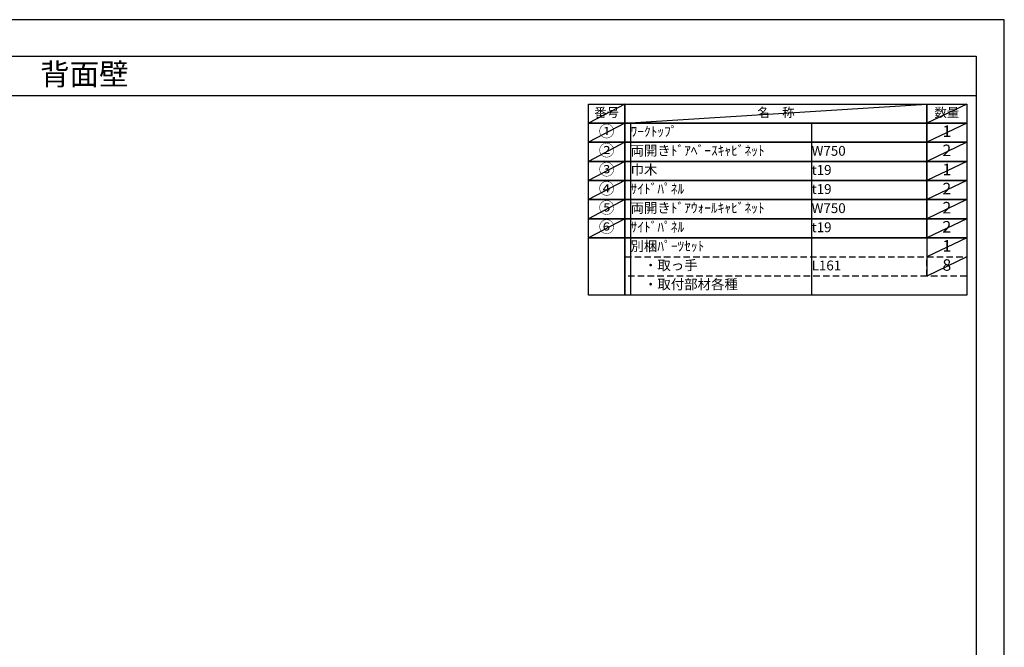
# Model space of a CAD drawing. Extents: x 27948 to 40422, y 0 to 8820.
# Drawn here: x 34741 to 40422, y 5202 to 8820 of the extents above; entities that cross this region are included whole.
import ezdxf
from ezdxf.enums import TextEntityAlignment as Align

# ---------------------------------------------------------------- set-up
doc = ezdxf.new("R2010")
doc.units = 0
doc.header["$LTSCALE"] = 50
doc.header["$MEASUREMENT"] = 0
doc.linetypes.add('DASHED', pattern=[0.75, 0.5, -0.25])
doc.layers.get('DEFPOINTS').update_dxf_attribs({"color": 146, "linetype": 'CONTINUOUS'})
doc.layers.add('160-文字', color=254, linetype='CONTINUOUS')
doc.layers.add('190-図面外枠', color=5, linetype='CONTINUOUS')
doc.styles.add('KH001', font='txt')

# ---------------------------------------------------------------- blocks, each defined once
blk = doc.blocks.new('A$C5D946DDC')
at = {"layer": '190-図面外枠'}
for p, q in [((271, 14349.3), (20519, 14349.3)), ((20519, 14349.3), (20519, 350.7))]:
    blk.add_line(p, q, dxfattribs=at)
at = {"layer": 'DEFPOINTS'}
blk.add_lwpolyline([(0, 0), (20790, 0), (20790, 14700), (0, 14700)], close=True, dxfattribs=at)

msp = doc.modelspace()

# ---------------------------------------------------------------- linework, layer by layer
at = {"layer": '160-文字', "color": 6}
msp.add_line((39975.9, 7562.44), (39975.9, 7342.12), dxfattribs=at)
for points in [[(38021.85, 8333.56), (38233.03, 8333.56), (38233.03, 8223.4), (38021.85, 8223.4)], [(38233.03, 8333.56), (39975.9, 8333.56), (39975.9, 8223.4), (38233.03, 8223.4)], [(39975.9, 8333.56), (40204.78, 8333.56), (40204.78, 8223.4), (39975.9, 8223.4)], [(38021.85, 8223.4), (38233.03, 8223.4), (38233.03, 8113.24), (38021.85, 8113.24)], [(38233.03, 8223.4), (39975.9, 8223.4), (39975.9, 8113.24), (38233.03, 8113.24)], [(39975.9, 8223.4), (40204.78, 8223.4), (40204.78, 8113.24), (39975.9, 8113.24)], [(38021.85, 8113.24), (38233.03, 8113.24), (38233.03, 8003.08), (38021.85, 8003.08)], [(38233.03, 8113.24), (39975.9, 8113.24), (39975.9, 8003.08), (38233.03, 8003.08)], [(39975.9, 8113.24), (40204.78, 8113.24), (40204.78, 8003.08), (39975.9, 8003.08)], [(38021.85, 8003.08), (38233.03, 8003.08), (38233.03, 7892.92), (38021.85, 7892.92)], [(38233.03, 8003.08), (39975.9, 8003.08), (39975.9, 7892.92), (38233.03, 7892.92)], [(39975.9, 8003.08), (40204.78, 8003.08), (40204.78, 7892.92), (39975.9, 7892.92)], [(38021.85, 7892.92), (38233.03, 7892.92), (38233.03, 7782.76), (38021.85, 7782.76)], [(38233.03, 7892.92), (39975.9, 7892.92), (39975.9, 7782.76), (38233.03, 7782.76)], [(39975.9, 7892.92), (40204.78, 7892.92), (40204.78, 7782.76), (39975.9, 7782.76)], [(38021.85, 7782.76), (38233.03, 7782.76), (38233.03, 7672.6), (38021.85, 7672.6)], [(38233.03, 7782.76), (39975.9, 7782.76), (39975.9, 7672.6), (38233.03, 7672.6)], [(39975.9, 7782.76), (40204.78, 7782.76), (40204.78, 7672.6), (39975.9, 7672.6)], [(38021.85, 7672.6), (38233.03, 7672.6), (38233.03, 7562.44), (38021.85, 7562.44)], [(38233.03, 7672.6), (39975.9, 7672.6), (39975.9, 7562.44), (38233.03, 7562.44)], [(39975.9, 7672.6), (40204.78, 7672.6), (40204.78, 7562.44), (39975.9, 7562.44)], [(38021.85, 7562.44), (38233.03, 7562.44), (38233.03, 7231.96), (38021.85, 7231.96)], [(38233.03, 7562.44), (40204.78, 7562.44), (40204.78, 7231.96), (38233.03, 7231.96)]]:
    msp.add_lwpolyline(points, close=True, dxfattribs=at)
at = {"layer": '160-文字', "linetype": 'DASHED', "ltscale": 1.5}
for points in [[(38233.03, 7452.28), (39975.9, 7452.28), (39975.9, 7342.12), (38233.03, 7342.12)], [(39975.9, 7452.28), (40204.78, 7452.28), (40204.78, 7342.12), (39975.9, 7342.12)]]:
    msp.add_lwpolyline(points, close=True, dxfattribs=at)
at = {"layer": '190-図面外枠'}
msp.add_lwpolyline([(28110.56, 8383.56), (40259.38, 8383.56)], dxfattribs=at)
at = {"layer": 'DEFPOINTS'}
for p, q in [((38233.03, 8333.56), (38021.85, 8223.4)), ((38233.03, 8223.4), (39975.9, 8333.56)), ((40204.78, 8333.56), (39975.9, 8223.4)), ((38021.85, 8223.4), (39975.9, 8223.4)), ((38233.03, 8223.4), (38021.85, 8113.24)), ((38265.43, 8223.4), (38265.43, 7231.96)), ((39310.15, 8223.4), (39310.15, 7231.96)), ((40204.78, 8223.4), (39975.9, 8113.24)), ((38233.03, 8113.24), (38021.85, 8003.08)), ((40204.78, 8113.24), (39975.9, 8003.08)), ((38233.03, 8003.08), (38021.85, 7892.92)), ((40204.78, 8003.08), (39975.9, 7892.92)), ((38233.03, 7892.92), (38021.85, 7782.76)), ((40204.78, 7892.92), (39975.9, 7782.76)), ((38233.03, 7782.76), (38021.85, 7672.6)), ((40204.78, 7782.76), (39975.9, 7672.6)), ((38233.03, 7672.6), (38021.85, 7562.44)), ((40204.78, 7672.6), (39975.9, 7562.44)), ((40204.78, 7562.44), (39975.9, 7452.28)), ((40204.78, 7452.28), (39975.9, 7342.12))]:
    msp.add_line(p, q, dxfattribs=at)

# ---------------------------------------------------------------- block references
at = {"layer": '190-図面外枠', "color": 2, "xscale": 0.5999999999985448, "yscale": 0.5999999999985448, "zscale": 0.5999999999985448}
msp.add_blockref('A$C5D946DDC', (27947.97, 0), dxfattribs=at)

# ---------------------------------------------------------------- texts
at = {"layer": '160-文字', "style": 'KH001'}
msp.add_text('キッチンバックセット\u3000bs-A1\u3000フルセパレート\u3000間口1550\u3000オープンスペースなし\u3000背面壁', height=125, dxfattribs=at).set_placement((28238.8, 8505.56), align=Align.MIDDLE_LEFT)
for s, insert, char_height, attachment_point in [('番号', (38127.44, 8278.48), 52.65, 5), ('名\u3000称', (39104.46, 8278.48), 52.65, 5), ('数量', (40090.34, 8278.48), 52.65, 5), ('①', (38127.44, 8168.32), 66.42, 5), ('ﾜｰｸﾄｯﾌﾟ', (38265.43, 8168.32), 56.7, 4), ('1', (40090.34, 8168.32), 66.42, 5), ('②', (38127.44, 8058.16), 66.42, 5), ('両開きﾄﾞｱﾍﾞｰｽｷｬﾋﾞﾈｯﾄ', (38265.43, 8058.16), 56.7, 4), ('W750', (39310.15, 8056.72), 56.7, 4), ('2', (40090.34, 8058.16), 66.42, 5), ('③', (38127.44, 7948), 66.42, 5), ('巾木', (38265.43, 7948), 56.7, 4), ('t19', (39310.15, 7946.56), 56.7, 4), ('1', (40090.34, 7948), 66.42, 5), ('④', (38127.44, 7837.84), 66.42, 5), ('ｻｲﾄﾞﾊﾟﾈﾙ', (38265.43, 7837.84), 56.7, 4), ('t19', (39310.15, 7836.4), 56.7, 4), ('2', (40090.34, 7837.84), 66.42, 5), ('⑤', (38127.44, 7727.68), 66.42, 5), ('両開きﾄﾞｱｳｫｰﾙｷｬﾋﾞﾈｯﾄ', (38265.43, 7727.68), 56.7, 4), ('W750', (39310.15, 7726.24), 56.7, 4), ('2', (40090.34, 7727.68), 66.42, 5), ('⑥', (38127.44, 7617.52), 66.42, 5), ('ｻｲﾄﾞﾊﾟﾈﾙ', (38265.43, 7617.52), 56.7, 4), ('t19', (39310.15, 7616.08), 56.7, 4), ('2', (40090.34, 7617.52), 66.42, 5), ('別梱ﾊﾟｰﾂｾｯﾄ', (38265.43, 7507.36), 56.7, 4), ('1', (40090.34, 7507.36), 66.42, 5), ('\u3000・取っ手', (38265.43, 7397.2), 56.7, 4), ('L161', (39310.15, 7395.76), 56.7, 4), ('8', (40090.34, 7397.2), 66.42, 5), ('\u3000・取付部材各種', (38265.43, 7287.04), 56.7, 4)]:
    msp.add_mtext(s, dxfattribs=dict(at, insert=insert, char_height=char_height, attachment_point=attachment_point))

doc.saveas('drawing.dxf')
